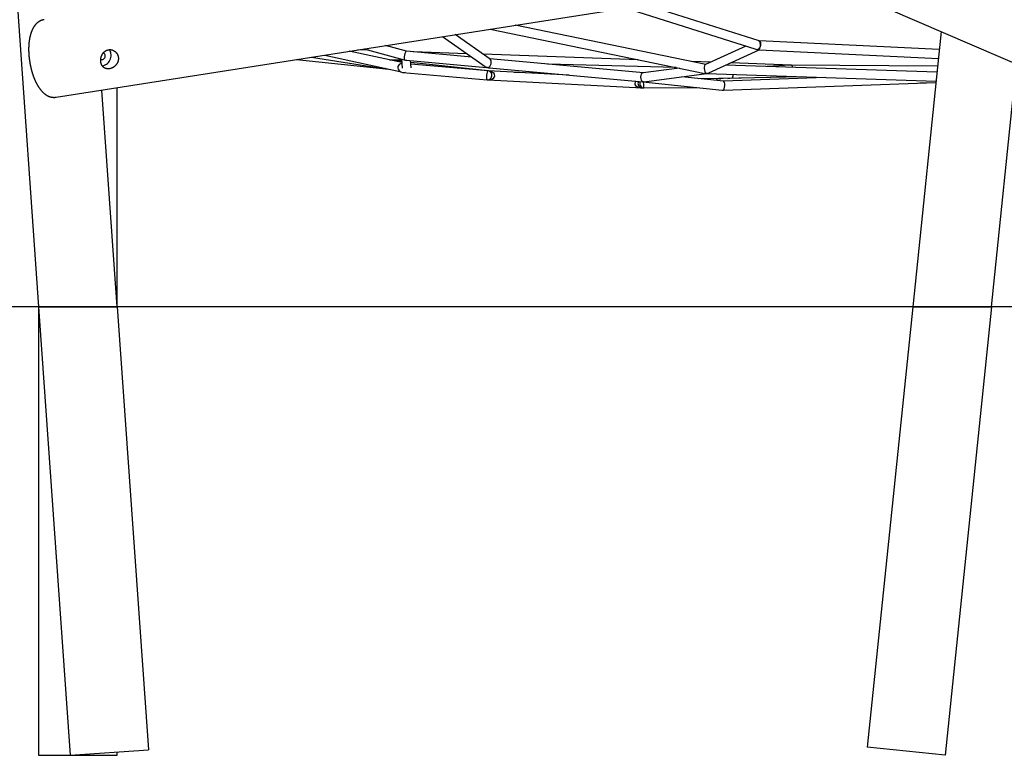
# Model space of a CAD drawing. Extents: x 2074 to 16456, y 21979 to 24995.
# Drawn here: x 4686 to 6443, y 22167 to 23480 of the extents above; entities that cross this region are included whole.
import ezdxf

# ---------------------------------------------------------------- set-up
doc = ezdxf.new("R2010")
doc.units = 0
doc.layers.add('LAYER01', color=7, linetype='Continuous')

msp = doc.modelspace()

# ---------------------------------------------------------------- linework, layer by layer
at = {"layer": 'LAYER01', "color": 7, "linetype": 'Continuous'}
for p, q in [((3937.8, 24494), (7216.9, 23075.4)), ((4638.7, 24108.1), (4719.4, 22967.4)), ((4750.9, 23341.8), (6109, 23554.7)), ((5766.8, 23501.1), (5999.6, 23427.3)), ((6005.9, 23442.1), (5802.3, 23506.6)), ((5910.6, 23400.2), (5570.5, 23470.3)), ((5440.6, 23449.9), (5516.6, 23396.3)), ((5525.5, 23409.6), (5463.3, 23453.5)), ((5525.4, 23463.2), (5908.8, 23384.3)), ((6330.6, 23458.8), (6279.9, 22967.4)), ((5376.3, 23423.9), (5339, 23434)), ((5982, 23432.8), (5910.1, 23400)), ((6327.4, 23427.1), (6005.7, 23442.1)), ((5206.9, 23413.3), (5338.5, 23392.4)), ((5230.3, 23416.9), (5364.5, 23387.9)), ((5367.7, 23403.5), (5274.1, 23423.8)), ((5308.9, 23425.6), (5289.6, 23426.2)), ((5300.2, 23427.9), (5372.2, 23408.4)), ((5492.8, 23413.1), (5376.2, 23423.9)), ((5483.8, 23419.4), (5388.2, 23422.8)), ((5790, 23408.7), (5513, 23418.4)), ((5916.2, 23385.2), (6005.8, 23426.1)), ((6005.5, 23426.1), (6325.7, 23411.1)), ((5179.6, 23409), (5339.1, 23392.3)), ((5345.9, 23408.3), (5358.2, 23407.8)), ((5367.4, 23407.6), (5346.5, 23408.1)), ((5367.6, 23405.4), (5351, 23407.1)), ((5367.3, 23409.7), (5368.5, 23393.4)), ((5373, 23408.3), (5372.7, 23408.3)), ((5375.9, 23407.9), (5519.2, 23394.6)), ((5384.5, 23394.3), (5383.5, 23407.1)), ((5522, 23388.7), (5383.8, 23403.6)), ((5521.9, 23388.7), (5384, 23400.8)), ((5799.1, 23385.2), (5524.7, 23410.1)), ((5857.9, 23394.7), (5627.9, 23400.8)), ((5919.4, 23404.2), (5885.5, 23405.4)), ((6323.2, 23386.6), (5945.9, 23398.7)), ((6063.1, 23399.2), (5955.1, 23403)), ((6062, 23399.1), (6020.2, 23396.4)), ((6324.3, 23397), (6063.1, 23399.2)), ((6420.7, 22967.4), (6465.4, 23400.5)), ((5339.1, 23392.3), (5348.5, 23391.3)), ((5369.6, 23386), (5520, 23372.8)), ((5666.8, 23381.2), (5521.9, 23388.7)), ((5523.5, 23394.2), (5798.4, 23369.2)), ((5568.2, 23386.3), (5627, 23384.8)), ((5863.3, 23393.6), (5798.7, 23385.2)), ((5800.6, 23369.3), (5912, 23383.8)), ((5941.9, 23370.2), (5867.5, 23378)), ((5910.4, 23384.1), (5911.2, 23383.9)), ((5911.9, 23383.8), (6321.5, 23370.6)), ((6082.2, 23378.3), (5941.4, 23375.1)), ((5520.5, 23372.8), (5520.5, 23372.8)), ((5521.3, 23372.7), (5797, 23358.3)), ((5798.4, 23369.2), (5939.7, 23354.3)), ((5941.4, 23375.1), (5898, 23374.8)), ((5941.3, 23375.1), (5933.3, 23374.9)), ((6124.5, 23377), (5941.9, 23370.2)), ((5941.9, 23354.2), (6321.3, 23368.3)), ((5950, 23375.3), (5957.6, 23376.1)), ((5957.6, 23376.1), (5973.7, 23375.8)), ((6292.7, 23367.2), (6321.3, 23367.9)), ((4859.7, 22967.4), (4832.3, 23354.5)), ((4859.5, 22969.9), (4859.5, 23358.8)), ((5799.7, 23358.2), (5897.2, 23358.8)), ((4719.4, 22967.4), (4770.4, 22967.4)), ((4719.4, 22967.4), (4776, 22167.4)), ((4770.4, 22967.4), (4859.7, 22967.4)), ((4859.7, 22967.4), (4915.6, 22177.3)), ((6279.9, 22967.4), (6198.8, 22181.8)), ((6279.9, 22967.4), (6378.2, 22967.4)), ((6420.7, 22967.4), (6338.1, 22167.4)), ((6378.2, 22967.4), (6420.7, 22967.4))]:
    msp.add_line(p, q, dxfattribs=at)
for points in [[(4729.2, 23480), (4729, 23480), (4728.7, 23480), (4728.5, 23480), (4728.3, 23479.9), (4728.1, 23479.9), (4727.8, 23479.8), (4727.6, 23479.8), (4727.4, 23479.7), (4727.1, 23479.7), (4726.9, 23479.6), (4726.6, 23479.5), (4726.3, 23479.5), (4726.1, 23479.4), (4725.8, 23479.3), (4725.5, 23479.2), (4725.2, 23479.1), (4724.9, 23479), (4724.6, 23478.9), (4724.3, 23478.8), (4724, 23478.7), (4723.7, 23478.5), (4723.4, 23478.4), (4723.1, 23478.3), (4722.8, 23478.1), (4722.5, 23478), (4722.2, 23477.8), (4721.9, 23477.7), (4721.6, 23477.5), (4721.3, 23477.3), (4721, 23477.2), (4720.7, 23477), (4720.4, 23476.8), (4720.1, 23476.7), (4719.8, 23476.5), (4719.5, 23476.3), (4719.2, 23476.1), (4719, 23475.9), (4718.7, 23475.7), (4718.4, 23475.5), (4718.1, 23475.3), (4717.8, 23475.1), (4717.6, 23474.9), (4717.3, 23474.6), (4717, 23474.4), (4716.8, 23474.2), (4716.5, 23474), (4716.2, 23473.7), (4716, 23473.5), (4715.7, 23473.2), (4715.5, 23473), (4715.2, 23472.7), (4715, 23472.5), (4714.7, 23472.2), (4714.5, 23472), (4714.2, 23471.7), (4714, 23471.4), (4713.7, 23471.1), (4713.5, 23470.9), (4713.3, 23470.6), (4713, 23470.3), (4712.8, 23470), (4712.6, 23469.7), (4712.3, 23469.4), (4712.1, 23469.1), (4711.9, 23468.8), (4711.6, 23468.4), (4711.4, 23468.1), (4711.2, 23467.8), (4711, 23467.5), (4710.8, 23467.1), (4710.5, 23466.8), (4710.3, 23466.4), (4710.1, 23466.1), (4709.9, 23465.7), (4709.7, 23465.4), (4709.5, 23465), (4709.3, 23464.6), (4709.1, 23464.3), (4708.9, 23463.9), (4708.7, 23463.5), (4708.5, 23463.1), (4708.3, 23462.7), (4708.1, 23462.3), (4708, 23461.9), (4707.8, 23461.5), (4707.6, 23461.1), (4707.4, 23460.7), (4707.2, 23460.3), (4707.1, 23459.8), (4706.9, 23459.4), (4706.7, 23459), (4706.6, 23458.6), (4706.4, 23458.1), (4706.2, 23457.7), (4706.1, 23457.2), (4705.9, 23456.8), (4705.8, 23456.3), (4705.6, 23455.9), (4705.5, 23455.4), (4705.3, 23455), (4705.2, 23454.5), (4705.1, 23454), (4704.9, 23453.5), (4704.8, 23453.1), (4704.7, 23452.6), (4704.5, 23452.1), (4704.4, 23451.6), (4704.3, 23451.1), (4704.2, 23450.7), (4704.1, 23450.2), (4703.9, 23449.7), (4703.8, 23449.2), (4703.7, 23448.7), (4703.6, 23448.2), (4703.5, 23447.7), (4703.4, 23447.2), (4703.3, 23446.7), (4703.2, 23446.2), (4703.2, 23445.6), (4703.1, 23445.1), (4703, 23444.6), (4702.9, 23444.1), (4702.8, 23443.6), (4702.8, 23443.1), (4702.7, 23442.5), (4702.6, 23442), (4702.5, 23441.5), (4702.5, 23441), (4702.4, 23440.4), (4702.4, 23439.9), (4702.3, 23439.4), (4702.2, 23438.9), (4702.2, 23438.3), (4702.1, 23437.8), (4702.1, 23437.2), (4702.1, 23436.7), (4702, 23436.2), (4702, 23435.6), (4701.9, 23435.1), (4701.9, 23434.5), (4701.9, 23434), (4701.8, 23433.5), (4701.8, 23432.9), (4701.8, 23432.4), (4701.8, 23431.8), (4701.8, 23431.3), (4701.7, 23430.7), (4701.7, 23430.2), (4701.7, 23429.6), (4701.7, 23429), (4701.7, 23428.5), (4701.7, 23427.9), (4701.7, 23427.4), (4701.7, 23426.8), (4701.7, 23426.3), (4701.7, 23425.7), (4701.7, 23425.1), (4701.7, 23424.6), (4701.7, 23424), (4701.8, 23423.5), (4701.8, 23422.9), (4701.8, 23422.3), (4701.8, 23421.8), (4701.8, 23421.2), (4701.9, 23420.6), (4701.9, 23420.1), (4701.9, 23419.5), (4702, 23418.9), (4702, 23418.4), (4702, 23417.8), (4702.1, 23417.2), (4702.1, 23416.7), (4702.2, 23416.1), (4702.2, 23415.5), (4702.3, 23415), (4702.3, 23414.4), (4702.4, 23413.8), (4702.4, 23413.2), (4702.5, 23412.7), (4702.5, 23412.1), (4702.6, 23411.5), (4702.7, 23411), (4702.7, 23410.4), (4702.8, 23409.8), (4702.9, 23409.3), (4703, 23408.7), (4703, 23408.1), (4703.1, 23407.5), (4703.2, 23407), (4703.3, 23406.4), (4703.4, 23405.8), (4703.5, 23405.3), (4703.5, 23404.7), (4703.6, 23404.1), (4703.7, 23403.6), (4703.8, 23403), (4703.9, 23402.4), (4704, 23401.9), (4704.1, 23401.3), (4704.2, 23400.7), (4704.3, 23400.2), (4704.4, 23399.6), (4704.6, 23399.1), (4704.7, 23398.5), (4704.8, 23397.9), (4704.9, 23397.4), (4705, 23396.8), (4705.1, 23396.3), (4705.3, 23395.7), (4705.4, 23395.1), (4705.5, 23394.6), (4705.7, 23394), (4705.8, 23393.5), (4705.9, 23392.9), (4706.1, 23392.4), (4706.2, 23391.8), (4706.3, 23391.3), (4706.5, 23390.7), (4706.6, 23390.2), (4706.8, 23389.6), (4706.9, 23389.1), (4707.1, 23388.5), (4707.2, 23388), (4707.4, 23387.5), (4707.5, 23386.9), (4707.7, 23386.4), (4707.9, 23385.9), (4708, 23385.3), (4708.2, 23384.8), (4708.3, 23384.3), (4708.5, 23383.7), (4708.7, 23383.2), (4708.9, 23382.7), (4709, 23382.1), (4709.2, 23381.6), (4709.4, 23381.1), (4709.6, 23380.6), (4709.7, 23380.1), (4709.9, 23379.6), (4710.1, 23379), (4710.3, 23378.5), (4710.5, 23378), (4710.7, 23377.5), (4710.9, 23377), (4711.1, 23376.5), (4711.3, 23376), (4711.5, 23375.5), (4711.7, 23375), (4711.9, 23374.5), (4712.1, 23374), (4712.3, 23373.5), (4712.5, 23373), (4712.7, 23372.5), (4712.9, 23372.1), (4713.1, 23371.6), (4713.4, 23371.1), (4713.6, 23370.6), (4713.8, 23370.1), (4714, 23369.7), (4714.2, 23369.2), (4714.5, 23368.7), (4714.7, 23368.3), (4714.9, 23367.8), (4715.2, 23367.3), (4715.4, 23366.9), (4715.6, 23366.4), (4715.9, 23366), (4716.1, 23365.5), (4716.4, 23365.1), (4716.6, 23364.6), (4716.9, 23364.2), (4717.1, 23363.7), (4717.4, 23363.3), (4717.6, 23362.9), (4717.9, 23362.4), (4718.1, 23362), (4718.4, 23361.6), (4718.7, 23361.1), (4718.9, 23360.7), (4719.2, 23360.3), (4719.5, 23359.9), (4719.7, 23359.5), (4720, 23359.1), (4720.3, 23358.7), (4720.6, 23358.3), (4720.9, 23357.9), (4721.1, 23357.5), (4721.4, 23357.1), (4721.7, 23356.7), (4722, 23356.3), (4722.3, 23355.9), (4722.6, 23355.5), (4722.9, 23355.1), (4723.2, 23354.8), (4723.5, 23354.4), (4723.8, 23354), (4724.1, 23353.7), (4724.4, 23353.3), (4724.7, 23353), (4725.1, 23352.6), (4725.4, 23352.3), (4725.7, 23351.9), (4726, 23351.6), (4726.3, 23351.3), (4726.7, 23350.9), (4727, 23350.6), (4727.3, 23350.3), (4727.6, 23350), (4727.9, 23349.7), (4728.3, 23349.4), (4728.6, 23349.1), (4728.9, 23348.9), (4729.2, 23348.6), (4729.6, 23348.3), (4729.9, 23348.1), (4730.2, 23347.8), (4730.5, 23347.6), (4730.9, 23347.3), (4731.2, 23347.1), (4731.5, 23346.8), (4731.8, 23346.6), (4732.1, 23346.4), (4732.5, 23346.2), (4732.8, 23346), (4733.1, 23345.8), (4733.4, 23345.6), (4733.7, 23345.4), (4734, 23345.2), (4734.4, 23345), (4734.7, 23344.9), (4735, 23344.7), (4735.3, 23344.5), (4735.6, 23344.4), (4735.9, 23344.2), (4736.2, 23344), (4736.5, 23343.9), (4736.8, 23343.8), (4737.1, 23343.6), (4737.4, 23343.5), (4737.7, 23343.4), (4738, 23343.3), (4738.3, 23343.2), (4738.5, 23343.1), (4738.8, 23343), (4739.1, 23342.9), (4739.3, 23342.8), (4739.6, 23342.7), (4739.9, 23342.6), (4740.1, 23342.6), (4740.4, 23342.5), (4740.6, 23342.4), (4740.9, 23342.3)], [(6006.7, 23441.8), (6007.2, 23441.5), (6007.8, 23440.8), (6008.2, 23439.8), (6008.4, 23438.5), (6008.4, 23437.1), (6008.3, 23435.5), (6007.9, 23433.8), (6007.4, 23432.2), (6006.7, 23430.6), (6005.9, 23429.2), (6005, 23428.1), (6004.1, 23427.2), (6003.2, 23426.7), (6003.2, 23426.7)], [(6004.6, 23442.2), (6004.9, 23442.2), (6005.6, 23441.8), (6006.2, 23441.1), (6006.8, 23440.1), (6007.2, 23438.8), (6007.5, 23437.2), (6007.6, 23435.6), (6007.6, 23433.9), (6007.4, 23432.2), (6007.1, 23430.5), (6006.6, 23429.1), (6006.1, 23427.9), (6005.4, 23427), (6004.7, 23426.4), (6004, 23426.2), (6003.9, 23426.2)], [(4830.7, 23409.5), (4831.4, 23409.2), (4832.7, 23409.1), (4834.1, 23409.3), (4835.4, 23409.8), (4836.5, 23410.7), (4837.5, 23411.9), (4838.1, 23413.2), (4838.5, 23414.7), (4838.5, 23416.2), (4838.2, 23417.5), (4837.6, 23418.8), (4836.7, 23419.8), (4835.5, 23420.5), (4834.8, 23420.7)], [(4833, 23397.9), (4833.9, 23398), (4836.1, 23398.5), (4838.3, 23399.3), (4840.4, 23400.5), (4842.3, 23402), (4844, 23403.7), (4845.6, 23405.7), (4846.8, 23407.8), (4847.8, 23410.1), (4848.5, 23412.5), (4848.9, 23415), (4848.9, 23417.4), (4848.6, 23419.8), (4848.1, 23422.1), (4847.2, 23424.2), (4846, 23426.2), (4845.7, 23426.6)], [(5521.1, 23394.6), (5520.6, 23394.6), (5519.9, 23394.7)], [(5526.4, 23375.1), (5527.4, 23376.5), (5528.1, 23378), (5528.5, 23379.7), (5528.6, 23381.5), (5528.3, 23383.1), (5527.7, 23384.7), (5526.8, 23386.1), (5525.7, 23387.3), (5524.3, 23388.1), (5522.8, 23388.6), (5522.2, 23388.7)], [(5911.3, 23383.9), (5912.2, 23384), (5912.3, 23384)], [(5799.1, 23369.2), (5798.5, 23369.2), (5798.4, 23369.2)], [(5798.5, 23369.3), (5798.5, 23369.2), (5798.5, 23369.2)], [(5941.7, 23354.2), (5941.7, 23354.2), (5941.9, 23354.2)], [(4740.9, 23342.3), (4741.1, 23342.3), (4741.4, 23342.2), (4741.7, 23342.1), (4742, 23342.1), (4742.3, 23342), (4742.6, 23341.9), (4742.9, 23341.9), (4743.2, 23341.8), (4743.5, 23341.8), (4743.8, 23341.7), (4744.2, 23341.7), (4744.5, 23341.6), (4744.8, 23341.6), (4745.1, 23341.6), (4745.5, 23341.6), (4745.8, 23341.5), (4746.1, 23341.5), (4746.4, 23341.5), (4746.8, 23341.5), (4747.1, 23341.5), (4747.4, 23341.5), (4747.8, 23341.5), (4748.1, 23341.5), (4748.4, 23341.5), (4748.7, 23341.5), (4749, 23341.6), (4749.3, 23341.6), (4749.6, 23341.6), (4749.9, 23341.7), (4750.3, 23341.7), (4750.6, 23341.8), (4750.9, 23341.8)]]:
    msp.add_lwpolyline(points, dxfattribs=at)
msp.add_lwpolyline([(4844.8, 23426.5), (4845.2, 23426.5), (4845.5, 23426.6), (4845.9, 23426.6), (4846.3, 23426.6), (4846.6, 23426.6), (4847, 23426.6), (4847.4, 23426.6), (4847.8, 23426.6), (4848.2, 23426.5), (4848.5, 23426.5), (4848.9, 23426.4), (4849.3, 23426.4), (4849.7, 23426.3), (4850, 23426.2), (4850.4, 23426.1), (4850.8, 23426), (4851.1, 23425.9), (4851.5, 23425.8), (4851.8, 23425.6), (4852.2, 23425.5), (4852.6, 23425.3), (4852.9, 23425.2), (4853.3, 23425), (4853.6, 23424.8), (4853.9, 23424.6), (4854.3, 23424.4), (4854.6, 23424.2), (4854.9, 23424), (4855.2, 23423.8), (4855.6, 23423.5), (4855.9, 23423.3), (4856.2, 23423.1), (4856.5, 23422.8), (4856.8, 23422.5), (4857.1, 23422.3), (4857.3, 23422), (4857.6, 23421.7), (4857.9, 23421.4), (4858.1, 23421.1), (4858.4, 23420.8), (4858.7, 23420.5), (4858.9, 23420.1), (4859.1, 23419.8), (4859.3, 23419.5), (4859.6, 23419.1), (4859.8, 23418.8), (4860, 23418.4), (4860.2, 23418.1), (4860.3, 23417.7), (4860.5, 23417.3), (4860.7, 23417), (4860.8, 23416.6), (4861, 23416.2), (4861.1, 23415.8), (4861.2, 23415.4), (4861.3, 23415.1), (4861.4, 23414.7), (4861.5, 23414.4), (4861.6, 23414), (4861.6, 23413.7), (4861.7, 23413.3), (4861.7, 23413), (4861.8, 23412.6), (4861.8, 23412.3), (4861.8, 23411.9), (4861.9, 23411.6), (4861.9, 23411.2), (4861.9, 23410.9), (4861.9, 23410.5), (4861.9, 23410.2), (4861.9, 23409.8), (4861.8, 23409.5), (4861.8, 23409.1), (4861.8, 23408.8), (4861.7, 23408.4), (4861.7, 23408), (4861.6, 23407.7), (4861.5, 23407.4), (4861.5, 23407), (4861.4, 23406.7), (4861.3, 23406.3), (4861.2, 23406), (4861.1, 23405.6), (4861, 23405.3), (4860.9, 23405), (4860.7, 23404.6), (4860.6, 23404.3), (4860.5, 23404), (4860.3, 23403.6), (4860.2, 23403.3), (4860, 23403), (4859.8, 23402.7), (4859.7, 23402.4), (4859.5, 23402), (4859.3, 23401.7), (4859.1, 23401.4), (4858.9, 23401.1), (4858.7, 23400.8), (4858.5, 23400.5), (4858.3, 23400.2), (4858.1, 23399.9), (4857.8, 23399.6), (4857.6, 23399.3), (4857.4, 23399.1), (4857.1, 23398.8), (4856.9, 23398.5), (4856.6, 23398.3), (4856.4, 23398), (4856.1, 23397.7), (4855.9, 23397.5), (4855.6, 23397.2), (4855.3, 23397), (4855, 23396.7), (4854.7, 23396.5), (4854.4, 23396.3), (4854.2, 23396.1), (4853.9, 23395.8), (4853.6, 23395.6), (4853.2, 23395.4), (4852.9, 23395.2), (4852.6, 23395), (4852.3, 23394.8), (4852, 23394.7), (4851.7, 23394.5), (4851.4, 23394.3), (4851, 23394.1), (4850.7, 23394), (4850.4, 23393.8), (4850.1, 23393.7), (4849.7, 23393.6), (4849.4, 23393.4), (4849.1, 23393.3), (4848.7, 23393.2), (4848.4, 23393.1), (4848.1, 23393), (4847.7, 23392.9), (4847.4, 23392.8), (4847.1, 23392.7), (4846.7, 23392.6), (4846.4, 23392.6), (4846.1, 23392.5), (4845.8, 23392.5), (4845.4, 23392.4), (4845.1, 23392.4), (4844.8, 23392.4), (4844.5, 23392.3), (4844.1, 23392.3), (4843.8, 23392.3), (4843.5, 23392.3), (4843.2, 23392.3), (4842.9, 23392.3), (4842.5, 23392.3), (4842.2, 23392.4), (4841.9, 23392.4), (4841.6, 23392.4), (4841.3, 23392.5), (4841, 23392.5), (4840.7, 23392.6), (4840.4, 23392.7), (4840.1, 23392.7), (4839.8, 23392.8), (4839.6, 23392.9), (4839.3, 23393), (4839, 23393.1), (4838.7, 23393.2), (4838.4, 23393.3), (4838.2, 23393.4), (4837.9, 23393.6), (4837.6, 23393.7), (4837.4, 23393.8), (4837.1, 23394), (4836.8, 23394.1), (4836.6, 23394.3), (4836.3, 23394.4), (4836.1, 23394.6), (4835.9, 23394.8), (4835.6, 23395), (4835.4, 23395.2), (4835.2, 23395.4), (4834.9, 23395.6), (4834.7, 23395.8), (4834.5, 23396), (4834.3, 23396.2), (4834.1, 23396.5), (4833.9, 23396.7), (4833.7, 23396.9), (4833.5, 23397.2), (4833.3, 23397.4), (4833.1, 23397.7), (4833, 23397.9), (4832.8, 23398.2), (4832.6, 23398.5), (4832.5, 23398.8), (4832.3, 23399.1), (4832.2, 23399.3), (4832, 23399.6), (4831.9, 23399.9), (4831.7, 23400.2), (4831.6, 23400.5), (4831.5, 23400.9), (4831.4, 23401.2), (4831.3, 23401.5), (4831.2, 23401.8), (4831.1, 23402.1), (4831, 23402.5), (4830.9, 23402.8), (4830.8, 23403.1), (4830.7, 23403.5), (4830.7, 23403.8), (4830.6, 23404.2), (4830.5, 23404.5), (4830.5, 23404.8), (4830.5, 23405.2), (4830.4, 23405.5), (4830.4, 23405.9), (4830.4, 23406.2), (4830.3, 23406.6), (4830.3, 23407), (4830.3, 23407.3), (4830.3, 23407.7), (4830.3, 23408), (4830.3, 23408.4), (4830.4, 23408.7), (4830.4, 23409.1), (4830.4, 23409.5), (4830.5, 23409.8), (4830.5, 23410.2), (4830.5, 23410.5), (4830.6, 23410.9), (4830.7, 23411.2), (4830.7, 23411.6), (4830.8, 23411.9), (4830.9, 23412.3), (4830.9, 23412.6), (4831, 23413), (4831.1, 23413.3), (4831.2, 23413.7), (4831.3, 23414), (4831.4, 23414.4), (4831.6, 23414.7), (4831.7, 23415.1), (4831.8, 23415.4), (4831.9, 23415.7), (4832.1, 23416.1), (4832.2, 23416.4), (4832.4, 23416.7), (4832.5, 23417), (4832.7, 23417.4), (4832.8, 23417.7), (4833, 23418), (4833.2, 23418.3), (4833.4, 23418.6), (4833.6, 23418.9), (4833.8, 23419.2), (4834, 23419.5), (4834.2, 23419.8), (4834.4, 23420.1), (4834.6, 23420.4), (4834.8, 23420.7), (4835, 23420.9), (4835.3, 23421.2), (4835.5, 23421.5), (4835.7, 23421.7), (4836, 23422), (4836.2, 23422.2), (4836.5, 23422.5), (4836.7, 23422.7), (4837, 23423), (4837.3, 23423.2), (4837.5, 23423.4), (4837.8, 23423.6), (4838.1, 23423.8), (4838.3, 23424), (4838.6, 23424.2), (4838.9, 23424.4), (4839.2, 23424.5), (4839.4, 23424.7), (4839.7, 23424.9), (4840, 23425), (4840.3, 23425.1), (4840.5, 23425.3), (4840.8, 23425.4), (4841.1, 23425.5), (4841.4, 23425.6), (4841.7, 23425.7), (4841.9, 23425.8), (4842.2, 23425.9), (4842.5, 23426), (4842.8, 23426.1), (4843, 23426.2), (4843.3, 23426.2), (4843.6, 23426.3), (4843.9, 23426.3), (4844.2, 23426.4), (4844.5, 23426.4), (4844.8, 23426.5)], close=True, dxfattribs=at)
at = {"layer": 'LAYER01'}
for points in [[(8910.7, 22967.4), (2073.8, 22967.4)], [(4719.5, 22969.9), (4719.5, 22167.4)], [(4719.5, 22167.4), (4859.5, 22167.4)], [(4776, 22167.4), (4915.6, 22177.3)], [(4859.5, 22167.4), (4859.5, 22173.3)], [(6338.1, 22167.4), (6198.8, 22181.8)]]:
    msp.add_lwpolyline(points, dxfattribs=at)
at = {"layer": 'LAYER01', "color": 7, "linetype": 'Continuous'}
for centre, radius, start, end in [((5910.1, 23384.9), 0.886, 264.3352, 314.9543), ((5521.2, 23379.8), 7, 264.5431, 318.5609), ((5802.2, 23366.6), 9.39, 160.73, 225.0746), ((5799.6, 23364.1), 5.88, 225.4665, 271.0879)]:
    msp.add_arc(centre, radius, start, end, dxfattribs=at)
for centre, major_axis, ratio, start_param, end_param in [((5374.8, 23416), (1.43, 7.9), 0.304048, 0.026189, 2.978397), ((6004.3, 23434.2), (10.6, 0.6), 0.707678, 4.213805, 4.567843), ((6004.3, 23434.2), (-0.52, 8.47), 0.377782, 2.643009, 2.750728), ((6004.3, 23434.2), (10.9, 2.1), 0.698277, 4.510959, 4.617311), ((6004.3, 23434.2), (-1.56, 8.05), 0.393603, 2.807611, 3.046515), ((5369.8, 23394), (8.97, -2.5), 0.85412, 2.02034, 5.397587), ((5374.8, 23416), (6.31, 5.21), 0.931949, 3.724893, 3.81546), ((5374.8, 23416), (-5.5, 6.66), 0.886688, 2.154097, 2.621025), ((5374.8, 23416), (14.9, -2.7), 0.523227, 4.6862, 4.875585), ((5521.9, 23402.3), (8.78, -3.24), 0.843516, 4.405714, 4.799283), ((5521.9, 23402.3), (2.82, 7.66), 0.653926, 3.528579, 6.109547), ((5911.6, 23391.9), (-0.94, 8.27), 0.466986, 0.151445, 2.675181), ((6062.9, 23391.2), (11.4, 0.2), 0.701168, 1.559967, 1.643049), ((6062.9, 23391.2), (0.17, 8), 0.390133, 6.277994, 6.339419), ((6062.9, 23391.2), (-0.23, 8), 0.428156, 5.180914, 6.216123), ((6062.9, 23391.2), (0.17, 8), 0.390133, 0.005191, 0.056233), ((5339.9, 23400.3), (1.05, 7.93), 0.401729, 2.596077, 3.108493), ((5339.9, 23400.3), (10.3, -1.4), 0.767907, 4.677814, 4.700907), ((5339.9, 23400.3), (0.84, 7.96), 0.893882, 3.097012, 3.140118), ((5339.9, 23400.3), (0.84, 7.96), 0.893882, 3.097011, 3.143068), ((5521.4, 23380.8), (0.78, 7.96), 0.303823, 0.035742, 3.116534), ((5521.9, 23402.3), (2.86, 7.74), 0.326129, 3.228486, 3.448267), ((5521.4, 23380.8), (12.5, -1), 0.639589, 4.729944, 7.871537), ((5521.9, 23402.3), (10.9, -4), 0.658182, 4.886027, 5.099375), ((5521.4, 23380.8), (0.56, 7.98), 0.41675, 6.243132, 6.288779), ((5799.2, 23377.2), (-0.16, 8.03), 0.64159, 0.070791, 2.969846), ((5911.6, 23391.9), (11.1, -0.4), 0.711849, 4.480687, 4.6197), ((5911.6, 23391.9), (0.3, 8.07), 0.553457, 2.90989, 3.003382), ((5911.6, 23391.9), (11.5, 1.3), 0.649121, 4.560944, 4.672966), ((5911.6, 23391.9), (10.1, 0.5), 0.78769, 4.584154, 4.678233), ((5911.6, 23391.9), (-0.39, 8.01), 0.421042, 3.038928, 3.107437), ((5911.6, 23391.9), (-1.61, 8.03), 0.32015, 2.710727, 2.834172), ((5911.6, 23391.9), (10.4, 2.1), 0.738954, 4.63742, 5.01981), ((5957.2, 23384.1), (-0.38, 8.01), 0.250668, 3.158145, 4.470264), ((5521.4, 23380.8), (19.3, -1.3), 0.412887, 4.669775, 4.69786), ((5799.3, 23366.2), (15.6, 0.5), 0.507206, 2.539673, 4.58553), ((5799.3, 23366.2), (10, 0.6), 0.7965, 2.58524, 4.491019), ((5799.2, 23377.2), (12.4, 0.2), 0.637174, 4.641598, 4.682084), ((5799.2, 23377.2), (-0.1, 8.05), 0.227293, 2.96634, 3.004883), ((5799.2, 23377.2), (9.31, 0.11), 0.857266, 4.68559, 4.849098), ((5799.3, 23366.2), (-0.48, 8), 0.033611, 3.074476, 5.091273), ((5933.5, 23366.9), (-0.24, 8), 0.658148, 5.605097, 7.215365), ((5941.6, 23367.1), (13.3, 0.2), 0.602124, 1.573779, 1.590675), ((5941.6, 23367.1), (-0.12, 8), 0.344217, 6.253714, 6.297574), ((5941.6, 23362.2), (0.27, 8.01), 0.351091, 3.260806, 6.258181), ((5941.6, 23362.2), (13.4, -0.5), 0.594708, 4.593176, 4.737394)]:
    msp.add_ellipse(centre, major_axis=major_axis, ratio=ratio, start_param=start_param, end_param=end_param, dxfattribs=at)

doc.saveas('drawing.dxf')
